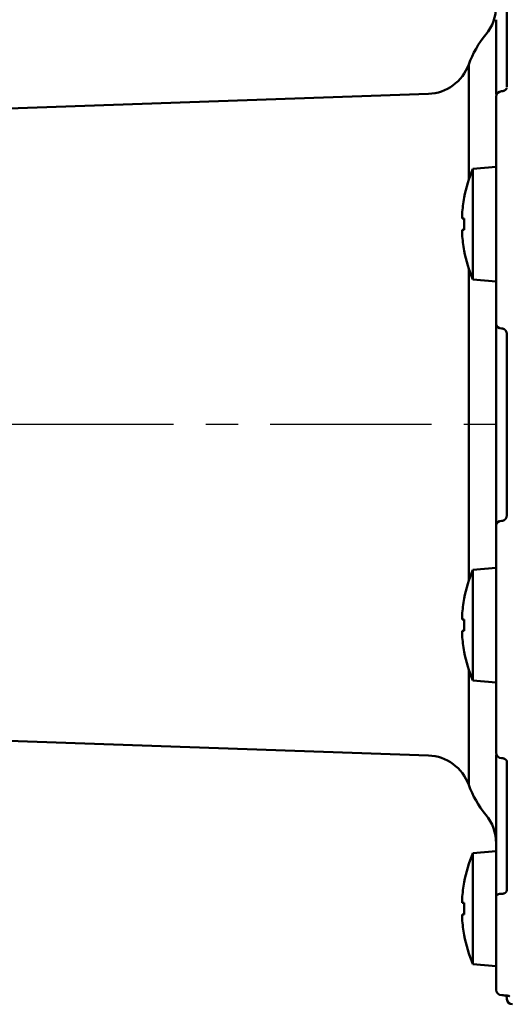
# Model space of a CAD drawing. Units: millimetres. Extents: x 0 to 1054, y -1 to 745.
# Drawn here: x 505 to 549, y 498 to 587 of the extents above; entities that cross this region are included whole.
import ezdxf

# ---------------------------------------------------------------- set-up
doc = ezdxf.new("R2010")
doc.units = ezdxf.units.MM
doc.header["$LTSCALE"] = 0.456252
doc.linetypes.add('CENTER', pattern=[50.8, 31.75, -6.35, 6.35, -6.35])
doc.layers.add('NoLayerName_001', color=7, linetype='Continuous')
doc.styles.get("Standard").update_dxf_attribs({"font": 'txt', "bigfont": 'extfont2'})
doc.dimstyles.get("Standard").update_dxf_attribs({"dimtxt": 2.5, "dimasz": 2.5, "dimexe": 1.25, "dimexo": 0.625, "dimtad": 1, "dimzin": 0, "dimdsep": 46, "dimtxsty": 'Standard', "dimcen": 2.5, "dimadec": 0, "dimazin": 0, "dimtfac": 0.75, "dimtmove": 0, "dimatfit": 3, "dimfxl": 1, "dimarcsym": 0})

# ---------------------------------------------------------------- blocks, each defined once
blk = doc.blocks.new('_OPEN30')
at = {"color": 0, "linetype": 'ByBlock', "lineweight": -2}
for p, q in [((-1, 0.267949), (0, 0)), ((0, 0), (-1, -0.267949)), ((0, 0), (-1, 0))]:
    blk.add_line(p, q, dxfattribs=at)
blk = doc.blocks.new('*D9')
at = {"layer": 'Defpoints', "color": 0}
for p in [(460.235, 616.277), (598.785, 611.566), (460.235, 567.177)]:
    blk.add_point(p, dxfattribs=at)
at = {"layer": 'NoLayerName_001', "color": 0, "linetype": 'Continuous', "lineweight": 25}
for p, q in [((460.235, 567.802), (460.235, 623.152)), ((598.785, 612.191), (598.785, 623.152)), ((595.035, 616.277), (463.985, 616.277))]:
    blk.add_line(p, q, dxfattribs=at)
at = {"layer": 'NoLayerName_001', "color": 0, "lineweight": 25, "xscale": 3.75, "yscale": 3.75, "zscale": 3.75, "rotation": 180}
blk.add_blockref('_OPEN30', (460.235, 616.277), dxfattribs=at)
at = {"layer": 'NoLayerName_001', "color": 0, "lineweight": 25, "xscale": 3.75, "yscale": 3.75, "zscale": 3.75}
blk.add_blockref('_OPEN30', (598.785, 616.277), dxfattribs=at)
at = {"layer": 'NoLayerName_001', "color": 0, "lineweight": 25, "insert": (529.51, 624.492), "char_height": 7.5, "attachment_point": 5}
blk.add_mtext('(139)', dxfattribs=at)
blk = doc.blocks.new('*D15')
at = {"layer": 'Defpoints', "color": 0}
for p in [(460.235, 652.338), (460.235, 567.177), (646.285, 550.322)]:
    blk.add_point(p, dxfattribs=at)
at = {"layer": 'NoLayerName_001', "color": 0, "linetype": 'Continuous', "lineweight": 25}
for p, q in [((460.235, 567.802), (460.235, 659.213)), ((646.285, 550.947), (646.285, 659.213)), ((642.535, 652.338), (463.985, 652.338))]:
    blk.add_line(p, q, dxfattribs=at)
at = {"layer": 'NoLayerName_001', "color": 0, "lineweight": 25, "xscale": 3.75, "yscale": 3.75, "zscale": 3.75, "rotation": 180}
blk.add_blockref('_OPEN30', (460.235, 652.338), dxfattribs=at)
at = {"layer": 'NoLayerName_001', "color": 0, "lineweight": 25, "xscale": 3.75, "yscale": 3.75, "zscale": 3.75}
blk.add_blockref('_OPEN30', (646.285, 652.338), dxfattribs=at)
at = {"layer": 'NoLayerName_001', "color": 0, "lineweight": 25, "insert": (553.26, 660.552), "char_height": 7.5, "attachment_point": 5}
blk.add_mtext('(186)', dxfattribs=at)

msp = doc.modelspace()

# ---------------------------------------------------------------- linework, layer by layer
at = {"layer": 'NoLayerName_001', "color": 7, "linetype": 'Continuous', "lineweight": 50}
for p, q in [((548.44, 580.584), (548.44, 592.054)), ((547.485, 579.972), (547.485, 581.127)), ((541.4, 580.001), (503.685, 578.684)), ((547.485, 572.426), (547.485, 579.738)), ((547.475, 573.458), (545.385, 573.275)), ((545.385, 568.308), (545.385, 573.275)), ((547.485, 573.458), (547.475, 573.458)), ((547.475, 568.308), (547.475, 573.458)), ((547.485, 567.583), (547.485, 572.426)), ((544.428, 568.823), (544.428, 569.218)), ((544.619, 568.823), (544.428, 568.823)), ((545.385, 563.341), (545.385, 568.308)), ((547.475, 563.158), (547.475, 568.308)), ((544.428, 567.398), (544.428, 567.793)), ((544.428, 567.793), (544.619, 567.793)), ((547.485, 559.412), (547.485, 567.583)), ((545.385, 563.341), (547.475, 563.158)), ((547.475, 563.158), (547.485, 563.158)), ((548.44, 542.211), (548.44, 558.432)), ((547.485, 556.788), (547.485, 557.416)), ((547.485, 548.701), (547.485, 551.942)), ((547.485, 543.228), (547.485, 543.856)), ((547.485, 533.061), (547.485, 541.232)), ((547.475, 537.486), (545.385, 537.303)), ((545.385, 527.369), (545.385, 537.303)), ((547.485, 537.486), (547.475, 537.486)), ((547.475, 527.186), (547.475, 537.486)), ((544.428, 532.851), (544.428, 533.246)), ((544.619, 532.851), (544.428, 532.851)), ((547.485, 528.218), (547.485, 533.061)), ((544.428, 531.425), (544.428, 531.821)), ((544.428, 531.821), (544.619, 531.821)), ((547.485, 520.905), (547.485, 528.218)), ((545.385, 527.369), (547.475, 527.186)), ((547.475, 527.186), (547.485, 527.186)), ((503.685, 521.96), (541.4, 520.643)), ((547.485, 519.517), (547.485, 520.689)), ((548.44, 508.59), (548.44, 520.06)), ((547.485, 512.621), (547.485, 513.992)), ((547.475, 512.05), (545.385, 511.867)), ((545.385, 506.9), (545.385, 511.867)), ((547.475, 506.9), (547.475, 507.926)), ((547.485, 503.807), (547.485, 508.05)), ((544.428, 507.415), (544.428, 507.81)), ((544.619, 507.415), (544.428, 507.415)), ((544.428, 505.989), (544.428, 506.385)), ((544.428, 506.385), (544.619, 506.385)), ((545.385, 501.932), (545.385, 506.9)), ((547.475, 501.75), (547.475, 506.9)), ((547.485, 501.75), (547.485, 503.807)), ((545.385, 501.932), (547.475, 501.75)), ((547.475, 501.75), (547.485, 501.75)), ((547.485, 499.63), (547.485, 501.75)), ((548.406, 499.107), (548.44, 498.772))]:
    msp.add_line(p, q, dxfattribs=at)
at = {"layer": 'NoLayerName_001', "color": 8, "linetype": 'Continuous', "lineweight": 50}
for p, q in [((545.022, 572.301), (545.022, 582.638)), ((545.022, 536.328), (545.022, 564.315)), ((545.022, 518.006), (545.022, 528.343))]:
    msp.add_line(p, q, dxfattribs=at)
at = {"layer": 'NoLayerName_001', "color": 7, "linetype": 'CENTER', "lineweight": 25}
msp.add_line((657.568, 550.322), (449.366, 550.322), dxfattribs=at)
at = {"layer": 'NoLayerName_001', "color": 7, "linetype": 'Continuous', "lineweight": 50}
msp.add_lwpolyline([(544.619, 565.925), (544.615, 565.922), (544.612, 565.921), (544.61, 565.92), (544.609, 565.92)], dxfattribs=at)
at = {"layer": 'NoLayerName_001', "color": 8, "linetype": 'Continuous', "lineweight": 50}
msp.add_lwpolyline([(547.97, 508.24), (547.875, 508.235), (547.783, 508.224), (547.699, 508.206), (547.626, 508.182), (547.566, 508.154), (547.522, 508.121), (547.494, 508.086), (547.485, 508.05)], dxfattribs=at)
at = {"layer": 'NoLayerName_001', "color": 7, "linetype": 'Continuous', "lineweight": 50}
for centre, radius, start, end in [((543.485, 587.883), 4, 320.28486, 0), ((553.485, 579.576), 9, 140.28486, 160.1123), ((541.26, 583.998), 4, 272, 340.1123), ((547.985, 579.738), 0.5, 91.4425, 180), ((557.221, 568.308), 12.836, 157.23443, 169.27736), ((557.221, 568.308), 12.826, 169.29041, 175.92998), ((546.421, 574.319), 4.05, 243.43121, 243.58313), ((558.411, 568.308), 13.802, 177.86155, 182.13845), ((557.221, 568.308), 12.826, 184.07002, 190.70959), ((557.221, 568.308), 12.836, 190.72264, 202.76557), ((557.221, 532.336), 12.836, 157.23443, 169.27736), ((557.221, 532.336), 12.826, 169.29041, 175.92998), ((543.486, 532.459), 2.528, 63.38545, 63.62888), ((558.411, 532.336), 13.802, 177.86157, 182.13843), ((557.221, 532.336), 12.826, 184.07002, 190.70959), ((543.486, 532.212), 2.528, 296.37112, 296.61455), ((557.221, 532.336), 12.836, 190.72264, 202.76557), ((541.26, 516.646), 4, 19.8877, 88), ((547.985, 520.905), 0.5, 180, 268.5575), ((553.485, 521.068), 9, 199.8877, 219.71514), ((543.485, 512.761), 4, 0, 39.71514), ((557.221, 506.9), 12.836, 157.23443, 169.27736), ((557.221, 506.9), 12.826, 169.29041, 175.92998), ((543.44, 506.933), 2.629, 63.35454, 63.58866), ((558.411, 506.9), 13.802, 177.86154, 182.13846), ((557.221, 506.9), 12.826, 184.07002, 190.70959), ((543.985, 505.777), 1.411, 296.23924, 296.67525), ((557.221, 506.9), 12.836, 190.72264, 202.76557), ((547.985, 499.63), 0.5, 180, 269.68974), ((548.938, 498.822), 0.5, 185.71059, 270)]:
    msp.add_arc(centre, radius, start, end, dxfattribs=at)
at = {"layer": 'NoLayerName_001', "color": 8, "linetype": 'Continuous', "lineweight": 50}
for centre, start, end in [((547.965, 559.431), 182.30329, 270.58508), ((547.965, 541.212), 89.41492, 177.69671)]:
    msp.add_arc(centre, 0.481, start, end, dxfattribs=at)
at = {"layer": 'NoLayerName_001', "color": 7, "linetype": 'Continuous', "lineweight": 50}
for points in [[(547.485, 581.127), (547.485, 582.047), (547.485, 583.889), (547.485, 585.731), (547.485, 586.652)], [(547.485, 557.416), (547.485, 557.748), (547.485, 558.414), (547.485, 559.079), (547.485, 559.412)], [(547.485, 551.942), (547.485, 552.75), (547.485, 554.365), (547.485, 555.98), (547.485, 556.788)], [(547.485, 543.856), (547.485, 544.664), (547.485, 546.279), (547.485, 547.894), (547.485, 548.701)], [(547.485, 541.232), (547.485, 541.564), (547.485, 542.23), (547.485, 542.895), (547.485, 543.228)], [(547.485, 513.992), (547.485, 514.913), (547.485, 516.755), (547.485, 518.596), (547.485, 519.517)], [(547.485, 508.05), (547.485, 508.812), (547.485, 510.335), (547.485, 511.859), (547.485, 512.621)]]:
    msp.add_open_spline(points, degree=3, dxfattribs=at)
for points, knots in [([(548.426, 580.504), (548.425, 580.501), (548.423, 580.496), (548.421, 580.487), (548.418, 580.479), (548.415, 580.47), (548.411, 580.461), (548.407, 580.453), (548.403, 580.444), (548.397, 580.434), (548.391, 580.425), (548.384, 580.415), (548.376, 580.405), (548.368, 580.395), (548.358, 580.385), (548.347, 580.375), (548.336, 580.365), (548.324, 580.355), (548.311, 580.345), (548.297, 580.336), (548.283, 580.326), (548.268, 580.317), (548.252, 580.309), (548.235, 580.3), (548.218, 580.292), (548.2, 580.284), (548.181, 580.277), (548.162, 580.27), (548.142, 580.263), (548.122, 580.257), (548.102, 580.252), (548.081, 580.247), (548.059, 580.244), (548.038, 580.242), (548.016, 580.24), (547.994, 580.241), (547.98, 580.241), (547.973, 580.242)], [0, 0, 0, 0, 0.0087659, 0.0175871, 0.0265213, 0.0356316, 0.0449876, 0.0546672, 0.0647569, 0.0753517, 0.0865539, 0.0984624, 0.1110915, 0.124409, 0.138381, 0.1529735, 0.168153, 0.1838872, 0.2001449, 0.2168972, 0.2341242, 0.2518227, 0.2699899, 0.288621, 0.3077098, 0.3272486, 0.3472289, 0.3676345, 0.3884024, 0.4094555, 0.4307265, 0.4521596, 0.4737131, 0.4953608, 0.5170951, 0.5389277, 0.5608387, 0.5608387, 0.5608387, 0.5608387]), ([(547.973, 520.401), (547.979, 520.402), (547.992, 520.402), (548.011, 520.403), (548.03, 520.402), (548.049, 520.401), (548.068, 520.398), (548.087, 520.395), (548.105, 520.391), (548.123, 520.386), (548.141, 520.381), (548.158, 520.375), (548.175, 520.369), (548.192, 520.363), (548.208, 520.356), (548.223, 520.349), (548.239, 520.342), (548.253, 520.334), (548.267, 520.327), (548.281, 520.319), (548.293, 520.311), (548.306, 520.302), (548.317, 520.294), (548.328, 520.285), (548.338, 520.276), (548.347, 520.268), (548.357, 520.259), (548.365, 520.25), (548.373, 520.241), (548.381, 520.232), (548.388, 520.223), (548.395, 520.215), (548.402, 520.206), (548.408, 520.198), (548.413, 520.19), (548.418, 520.182), (548.422, 520.174), (548.426, 520.166), (548.428, 520.159), (548.429, 520.153), (548.43, 520.151)], [0, 0, 0, 0, 0.0192836, 0.0385055, 0.0576278, 0.076653, 0.0955923, 0.1144447, 0.1331987, 0.1518329, 0.1703174, 0.1886149, 0.2066815, 0.2244687, 0.2419396, 0.2590716, 0.2758435, 0.2922347, 0.3082263, 0.3238005, 0.3389414, 0.353635, 0.3678764, 0.3816891, 0.3951013, 0.4081372, 0.4208164, 0.4331551, 0.4451654, 0.456856, 0.4682324, 0.4792863, 0.4899789, 0.5002705, 0.5101272, 0.5195236, 0.5284462, 0.5368972, 0.5449007, 0.5525097, 0.5525097, 0.5525097, 0.5525097]), ([(548.43, 520.151), (548.43, 520.149), (548.431, 520.144), (548.43, 520.139), (548.43, 520.137)], [0, 0, 0, 0, 0.00730375, 0.01443886, 0.01443886, 0.01443886, 0.01443886]), ([(548.44, 520.06), (548.44, 520.061), (548.44, 520.064), (548.441, 520.068), (548.441, 520.071), (548.441, 520.075), (548.441, 520.079), (548.441, 520.083), (548.441, 520.087), (548.441, 520.091), (548.441, 520.095), (548.441, 520.099), (548.441, 520.103), (548.44, 520.107), (548.44, 520.11), (548.439, 520.114), (548.438, 520.118), (548.437, 520.122), (548.436, 520.126), (548.434, 520.13), (548.433, 520.134), (548.432, 520.136), (548.431, 520.137)], [0, 0, 0, 0, 0.00393189, 0.0078625, 0.01179064, 0.0157153, 0.01963575, 0.02355164, 0.02746307, 0.0313707, 0.03527585, 0.03918059, 0.04308783, 0.0470014, 0.05092614, 0.05486794, 0.05883385, 0.06283201, 0.06687177, 0.07096359, 0.07511903, 0.07934973, 0.07934973, 0.07934973, 0.07934973]), ([(547.982, 499.129), (547.99, 499.129), (548.007, 499.129), (548.032, 499.129), (548.056, 499.129), (548.081, 499.129), (548.105, 499.129), (548.13, 499.128), (548.154, 499.127), (548.178, 499.126), (548.202, 499.125), (548.225, 499.124), (548.249, 499.122), (548.272, 499.121), (548.294, 499.119), (548.317, 499.117), (548.339, 499.115), (548.36, 499.113), (548.382, 499.111), (548.402, 499.109), (548.423, 499.107), (548.443, 499.105), (548.462, 499.102), (548.48, 499.1), (548.499, 499.097), (548.516, 499.095), (548.533, 499.093), (548.549, 499.09), (548.564, 499.088), (548.578, 499.085), (548.592, 499.083), (548.605, 499.08), (548.617, 499.078), (548.628, 499.075), (548.638, 499.073), (548.648, 499.07), (548.657, 499.068), (548.665, 499.065), (548.669, 499.064), (548.676, 499.061), (548.673, 499.063), (548.673, 499.063)], [0, 0, 0, 0, 0.0247701, 0.0495106, 0.0741922, 0.0987872, 0.1232716, 0.1476235, 0.1718205, 0.1958399, 0.2196591, 0.243255, 0.2666044, 0.2896838, 0.3124697, 0.3349385, 0.3570661, 0.3788286, 0.4001968, 0.421134, 0.4416027, 0.4615657, 0.4809856, 0.4998248, 0.5180462, 0.5356124, 0.5524862, 0.5686303, 0.584015, 0.5986356, 0.6124931, 0.6255887, 0.6379243, 0.6495018, 0.660324, 0.6703943, 0.679609, 0.6875203, 0.6936095, 0.6973558, 0.6988347, 0.6988347, 0.6988347, 0.6988347])]:
    msp.add_open_spline(points, degree=3, knots=knots, dxfattribs=at)
at = {"layer": 'NoLayerName_001', "color": 8, "linetype": 'Continuous', "lineweight": 50}
for points, knots in [([(548.44, 558.432), (548.44, 558.44), (548.439, 558.455), (548.438, 558.477), (548.437, 558.499), (548.435, 558.521), (548.432, 558.544), (548.428, 558.565), (548.423, 558.587), (548.417, 558.609), (548.41, 558.63), (548.402, 558.651), (548.393, 558.672), (548.384, 558.692), (548.373, 558.712), (548.362, 558.731), (548.35, 558.75), (548.336, 558.768), (548.323, 558.786), (548.308, 558.803), (548.293, 558.819), (548.276, 558.834), (548.259, 558.849), (548.242, 558.863), (548.223, 558.876), (548.205, 558.888), (548.185, 558.899), (548.165, 558.909), (548.145, 558.918), (548.124, 558.925), (548.102, 558.931), (548.081, 558.936), (548.059, 558.94), (548.037, 558.944), (548.015, 558.946), (547.992, 558.949), (547.977, 558.95), (547.97, 558.951)], [0, 0, 0, 0, 0.0223249, 0.0446352, 0.0669224, 0.0891895, 0.1114576, 0.1337629, 0.1561139, 0.1785044, 0.2009256, 0.2233671, 0.2458166, 0.2682611, 0.2906867, 0.313085, 0.3354615, 0.3578252, 0.3801862, 0.4025559, 0.4249475, 0.4473759, 0.469854, 0.4923615, 0.5148622, 0.5373249, 0.5597252, 0.5820459, 0.604279, 0.6264277, 0.6485342, 0.6706658, 0.6928636, 0.7151438, 0.7375026, 0.7599218, 0.7823737, 0.7823737, 0.7823737, 0.7823737]), ([(547.97, 541.693), (547.977, 541.693), (547.992, 541.694), (548.014, 541.695), (548.037, 541.698), (548.059, 541.701), (548.08, 541.705), (548.102, 541.711), (548.123, 541.718), (548.144, 541.726), (548.165, 541.735), (548.185, 541.745), (548.204, 541.756), (548.223, 541.768), (548.241, 541.781), (548.259, 541.795), (548.276, 541.809), (548.292, 541.825), (548.308, 541.841), (548.322, 541.858), (548.336, 541.875), (548.35, 541.893), (548.362, 541.912), (548.374, 541.932), (548.384, 541.951), (548.394, 541.972), (548.402, 541.992), (548.41, 542.013), (548.416, 542.035), (548.422, 542.056), (548.426, 542.078), (548.43, 542.1), (548.433, 542.122), (548.435, 542.144), (548.437, 542.167), (548.438, 542.189), (548.439, 542.204), (548.44, 542.211)], [0, 0, 0, 0, 0.0222517, 0.0444818, 0.0666842, 0.0888833, 0.1111265, 0.1334252, 0.1557761, 0.1781702, 0.2005934, 0.2230279, 0.2454526, 0.2678471, 0.2902149, 0.3125701, 0.334925, 0.3572901, 0.3796744, 0.4020855, 0.4245302, 0.4470074, 0.4694999, 0.4919889, 0.5144571, 0.5368889, 0.5592713, 0.5815945, 0.6038521, 0.6260603, 0.6482669, 0.670507, 0.6927995, 0.7151498, 0.7375528, 0.7599951, 0.7824585, 0.7824585, 0.7824585, 0.7824585]), ([(547.97, 508.24), (547.977, 508.24), (547.992, 508.239), (548.014, 508.239), (548.036, 508.239), (548.058, 508.24), (548.08, 508.242), (548.102, 508.245), (548.123, 508.248), (548.144, 508.253), (548.165, 508.258), (548.185, 508.264), (548.204, 508.271), (548.223, 508.278), (548.241, 508.286), (548.259, 508.295), (548.276, 508.305), (548.292, 508.315), (548.308, 508.326), (548.322, 508.337), (548.336, 508.349), (548.35, 508.361), (548.362, 508.374), (548.373, 508.388), (548.384, 508.402), (548.394, 508.416), (548.402, 508.43), (548.41, 508.445), (548.416, 508.461), (548.422, 508.476), (548.426, 508.492), (548.43, 508.508), (548.433, 508.524), (548.435, 508.54), (548.437, 508.557), (548.438, 508.573), (548.439, 508.584), (548.44, 508.59)], [0, 0, 0, 0, 0.0222263, 0.0444062, 0.0665014, 0.0884895, 0.1103629, 0.1321014, 0.1536789, 0.1750673, 0.1962373, 0.2171581, 0.237799, 0.2581319, 0.2781535, 0.2978731, 0.3173003, 0.3364452, 0.3553189, 0.3739334, 0.3923018, 0.4104328, 0.4283233, 0.4459711, 0.4633779, 0.4805499, 0.4974987, 0.514242, 0.5308044, 0.5472343, 0.5636069, 0.5799781, 0.5963818, 0.6128336, 0.6293341, 0.6458732, 0.6624332, 0.6624332, 0.6624332, 0.6624332])]:
    msp.add_open_spline(points, degree=3, knots=knots, dxfattribs=at)

# ---------------------------------------------------------------- dimensions: what is measured, and where the dimension line sits
at = {"layer": 'NoLayerName_001', "color": 7, "linetype": 'Continuous', "lineweight": 25}
for base, p1, picture, middle in [((460.235, 652.338), (646.285, 550.322), '*D15', (553.26, 652.338)), ((460.235, 616.277), (598.785, 611.566), '*D9', (529.51, 616.277))]:
    dim = msp.add_linear_dim(base=base, p1=p1, p2=(460.235, 567.177), angle=180, dimstyle='Standard', override={"dimtxt": 7.5, "dimasz": 3.75, "dimexe": 6.875, "dimgap": 2.5, "dimdec": 0, "dimzin": 8, "dimpost": '(<>)', "dimblk": 'OPEN30', "dimclrd": 0, "dimclre": 0, "dimclrt": 0, "dimtp": 0, "dimtm": 0, "dimlwd": 25, "dimlwe": 25}, dxfattribs=at)
    dim.commit()
    dim.dimension.update_dxf_attribs({"geometry": picture, "text_midpoint": middle, "dimtype": 160})

doc.saveas('drawing.dxf')
